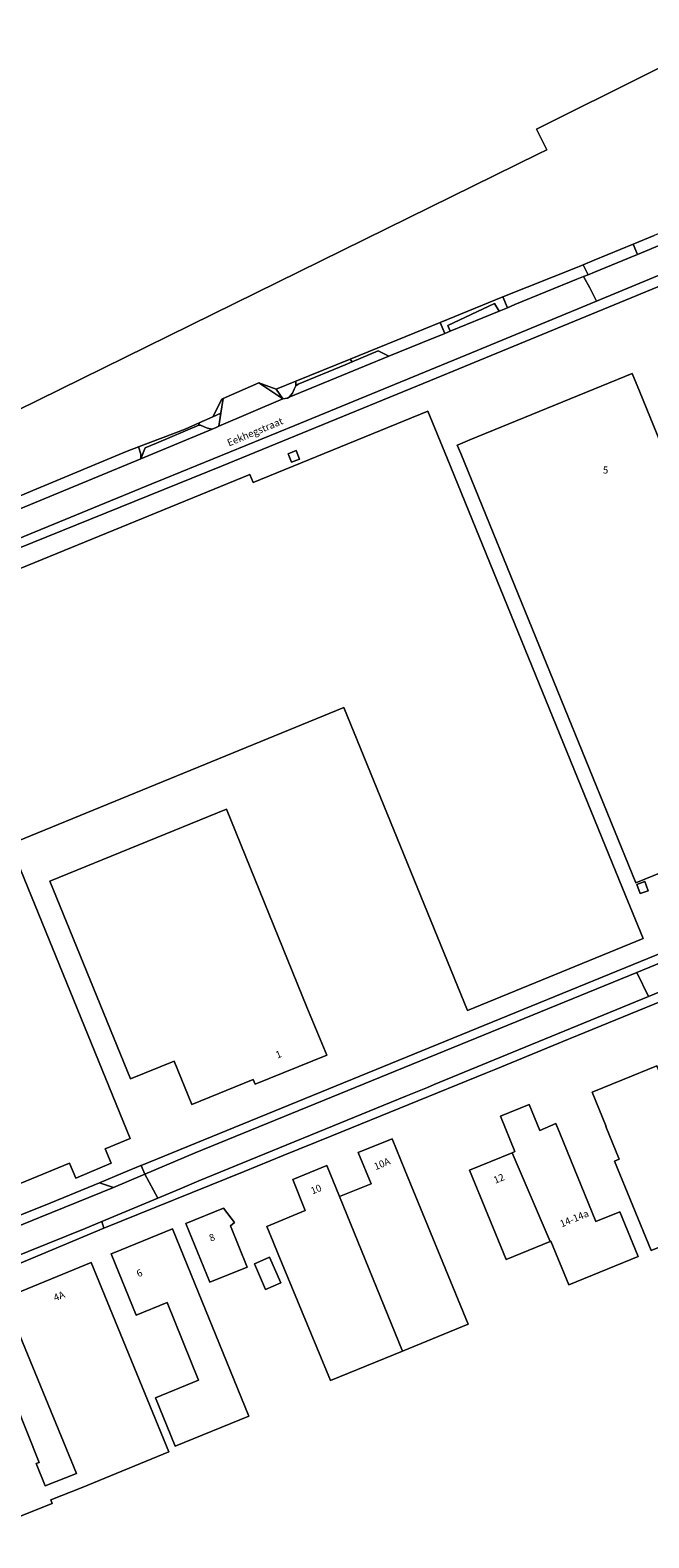
# Model space of a CAD drawing. Units: metres. Extents: x 203275 to 211954, y 436544 to 441036.
# Drawn here: x 206522 to 206653, y 438304 to 438624 of the extents above; entities that cross this region are included whole.
import ezdxf
from ezdxf.enums import TextEntityAlignment as Align

# ---------------------------------------------------------------- set-up
doc = ezdxf.new("R2010")
doc.units = ezdxf.units.M
doc.header["$MEASUREMENT"] = 0
for name, color, linetype, lineweight in [('B-RO-GR-BEPLANTING_CULTUUR_HEESTERS-GV', 243, 'Continuous', 0), ('B-RO-IE-TERREINAFSCHEIDING_KUNSTMATIG_HEKWERK-G', 243, 'Continuous', 0), ('B-RO-OG-BEBOUWING-GV', 243, 'Continuous', 0), ('B-RO-OG-BEBOUWING-T18', 243, 'Continuous', 0), ('B-RO-OG-BEBOUWING_LAGE TRAFO-GV', 243, 'Continuous', 0), ('B-RO-OG-TERREIN_ERF-GV', 243, 'Continuous', 0), ('B-RO-OG-TOPOGRAFIE-T18', 243, 'Continuous', 0), ('B-RO-VH-ONVERHARD-GV', 243, 'Continuous', 0), ('B-RO-VH-VERHARDING_OPEN-GV', 243, 'Continuous', 0)]:
    doc.layers.add(name, color=color, linetype=linetype, lineweight=lineweight)
doc.styles.add('NLCS-ISO-M200-T18', font='NLCS-ISO.ttf', dxfattribs={"height": 1.8})

msp = doc.modelspace()

# ---------------------------------------------------------------- linework, layer by layer
at = {"layer": 'B-RO-GR-BEPLANTING_CULTUUR_HEESTERS-GV', "flags": 128}
for points in [[(206637.813, 438573.777), (206622.011, 438567.505), (206622.979, 438565.17), (206624.584, 438565.826), (206637.716, 438571.204), (206639.096, 438571.769), (206640.071, 438572.168), (206639.031, 438574.275), (206638.199, 438573.935)], [(206590.058, 438553.701), (206595.592, 438556.039), (206597.851, 438554.903), (206604.957, 438557.805), (206609.687, 438559.738), (206608.738, 438562.051), (206605.276, 438560.629), (206589.619, 438554.279)], [(206576.683, 438546.211), (206577.376, 438547.1), (206577.777, 438547.888), (206578.104, 438548.59), (206578.139, 438549.623), (206573.963, 438547.929), (206575.354, 438545.834), (206576.317, 438546.025)], [(206561.771, 438540.046), (206562.214, 438542.837), (206560.485, 438542.069), (206557.576, 438540.758), (206557.542, 438540.294), (206557.903, 438540.28), (206558.685, 438539.959), (206559.386, 438539.651), (206560.339, 438539.442), (206561.23, 438539.807)], [(206544.704, 438535.674), (206545.206, 438534.137), (206545.244, 438533.144), (206546.159, 438535.477), (206548.553, 438536.49), (206557.542, 438540.294), (206557.576, 438540.758), (206554.667, 438539.448)], [(206545.206, 438534.137), (206544.704, 438535.674), (206542.363, 438534.788), (206523.208, 438526.81), (206514.703, 438523.269), (206515.655, 438520.958), (206545.244, 438533.144)], [(206539.453, 438378.693), (206542.249, 438379.882), (206546.091, 438381.517), (206545.319, 438383.407), (206545.24, 438383.375), (206541.462, 438381.798), (206536.458, 438379.709)]]:
    msp.add_lwpolyline(points, close=True, dxfattribs=at)
at = {"layer": 'B-RO-IE-TERREINAFSCHEIDING_KUNSTMATIG_HEKWERK-G', "flags": 128}
for points in [[(206649.665, 438578.663), (206654.133, 438580.453)], [(206641.383, 438575.237), (206649.665, 438578.663)], [(206622.011, 438567.505), (206637.813, 438573.777)], [(206638.199, 438573.935), (206637.813, 438573.777)], [(206639.031, 438574.275), (206638.199, 438573.935)], [(206641.383, 438575.237), (206639.031, 438574.275)], [(206659.683, 438571.614), (206606.63, 438549.727)], [(206608.738, 438562.051), (206622.011, 438567.505)], [(206605.276, 438560.629), (206608.738, 438562.051)], [(206605.276, 438560.629), (206589.619, 438554.279)], [(206589.619, 438554.279), (206578.139, 438549.623)], [(206562.709, 438545.961), (206570.235, 438549.231)], [(206573.963, 438547.929), (206570.235, 438549.231)], [(206578.139, 438549.623), (206573.963, 438547.929)], [(206560.485, 438542.069), (206562.384, 438545.82), (206562.709, 438545.961)], [(206557.576, 438540.758), (206560.485, 438542.069)], [(206544.704, 438535.674), (206554.667, 438539.448), (206557.576, 438540.758)], [(206523.208, 438526.81), (206542.363, 438534.788), (206544.704, 438535.674)], [(206514.703, 438523.269), (206523.208, 438526.81)], [(206635.943, 438410.161), (206620.494, 438403.812)]]:
    msp.add_lwpolyline(points, dxfattribs=at)
at = {"layer": 'B-RO-OG-BEBOUWING-GV', "flags": 128}
msp.add_lwpolyline([(206518.872, 438543.357), (206629.552, 438597.779), (206631.314, 438598.645), (206629.132, 438603.013), (206724.578, 438650.672)], dxfattribs=at)
for points in [[(206613.072, 438534.283), (206650.235, 438443.268), (206687.354, 438458.396), (206650.983, 438547.469), (206649.45, 438551.222), (206614.987, 438537.15), (206612.513, 438536.14), (206612.342, 438536.07)], [(206623.789, 438500), (206610.187, 438533.301), (206606.115, 438543.271), (206569.03, 438528.123), (206568.341, 438529.808), (206495.363, 438500), (206469.057, 438489.255), (206471.933, 438482.214), (206398.177, 438452.089), (206423.871, 438389.182), (206426.562, 438382.593), (206440.927, 438347.422), (206520.834, 438380.06), (206530.116, 438383.851), (206531.457, 438380.693), (206538.97, 438383.883), (206537.673, 438386.937), (206542.99, 438389.109), (206517.505, 438451.503), (206588.31, 438480.423), (206614.527, 438416.235), (206651.787, 438431.453), (206647.409, 438442.171)], [(206552.313, 438405.485), (206556.042, 438396.314), (206569.047, 438401.605), (206569.461, 438400.586), (206584.698, 438406.786), (206580.463, 438416.939), (206563.368, 438458.899), (206525.962, 438443.659), (206543.05, 438401.716)], [(206647.393, 438401.55), (206640.927, 438398.919), (206643.888, 438391.641), (206643.873, 438391.635), (206646.693, 438384.704), (206645.721, 438384.309), (206653.434, 438365.353), (206670.115, 438372.14), (206664.288, 438386.462), (206659.575, 438387.01), (206658.595, 438389.418), (206660.541, 438390.209), (206659.184, 438393.52), (206659.097, 438393.71), (206654.698, 438404.522)], [(206629.841, 438390.801), (206627.582, 438396.306), (206621.486, 438393.804), (206624.556, 438386.325), (206623.975, 438386.087), (206632.028, 438367.254), (206632.188, 438367.32), (206635.983, 438358.077), (206650.686, 438364.112), (206646.811, 438373.551), (206641.754, 438371.475), (206634.06, 438390.218), (206633.251, 438392.283)], [(206587.35, 438376.78), (206600.694, 438344.031), (206614.669, 438349.725), (206601.319, 438382.271), (206598.503, 438389.043), (206591.357, 438386.113), (206594.066, 438379.523)], [(206623.975, 438386.087), (206614.927, 438382.372), (206622.704, 438363.427), (206632.028, 438367.254)], [(206600.694, 438344.031), (206587.35, 438376.78), (206584.65, 438383.373), (206577.464, 438380.42), (206580.102, 438373.829), (206571.941, 438370.462), (206573.295, 438367.186), (206574.366, 438364.593), (206585.432, 438337.812)], [(206559.849, 438358.646), (206567.76, 438361.848), (206564.219, 438370.595), (206565.127, 438371.323), (206562.73, 438374.311), (206554.806, 438371.104)], [(206538.961, 438364.652), (206544.26, 438351.649), (206550.792, 438354.311), (206557.495, 438337.858), (206548.347, 438334.13), (206552.525, 438323.876), (206568.126, 438330.233), (206551.946, 438369.943), (206539.517, 438364.878)], [(206531.612, 438318.079), (206524.932, 438315.504), (206523.048, 438320.192), (206523.683, 438320.447), (206510.633, 438352.927), (206501.25, 438349.157), (206517.378, 438308.099), (206526.444, 438311.741), (206526.131, 438312.519), (206532.825, 438315.128), (206551.178, 438322.669), (206534.678, 438362.824), (206516.325, 438355.283)], [(206571.706, 438357.097), (206574.894, 438358.474), (206572.537, 438363.926), (206571.733, 438363.578), (206569.35, 438362.548)]]:
    msp.add_lwpolyline(points, close=True, dxfattribs=at)
at = {"layer": 'B-RO-OG-BEBOUWING_LAGE TRAFO-GV', "flags": 128}
for points in [[(206576.448, 438534.21), (206577.182, 438532.414), (206578.885, 438533.11), (206578.152, 438534.906)], [(206652.134, 438443.534), (206650.444, 438442.928), (206651.134, 438441.006), (206652.823, 438441.612)]]:
    msp.add_lwpolyline(points, close=True, dxfattribs=at)
at = {"layer": 'B-RO-OG-TERREIN_ERF-GV', "flags": 128}
for points in [[(206724.578, 438650.672), (206629.132, 438603.013), (206631.314, 438598.645), (206629.552, 438597.779), (206518.872, 438543.357)], [(206728.006, 438599.154), (206711.591, 438592.283), (206711.381, 438592.842), (206710.082, 438592.323), (206698.834, 438587.624), (206698.792, 438587.382), (206677.457, 438578.749), (206677.39, 438578.844), (206667.369, 438574.814), (206667.3, 438574.67), (206659.683, 438571.614), (206606.63, 438549.727), (206562.34, 438531.566), (206491.54, 438502.985)], [(206514.703, 438523.269), (206523.208, 438526.81), (206542.363, 438534.788), (206544.704, 438535.674), (206554.667, 438539.448), (206557.576, 438540.758), (206560.485, 438542.069), (206562.384, 438545.82), (206562.709, 438545.961), (206570.235, 438549.231), (206573.963, 438547.929), (206578.139, 438549.623), (206589.619, 438554.279), (206605.276, 438560.629), (206608.738, 438562.051), (206622.011, 438567.505), (206637.813, 438573.777), (206638.199, 438573.935), (206639.031, 438574.275), (206641.383, 438575.237), (206649.665, 438578.663), (206654.133, 438580.453)], [(206700.623, 438436.601), (206636.306, 438410.31), (206635.943, 438410.161), (206620.494, 438403.812), (206618.401, 438402.952), (206585.757, 438389.686), (206575.42, 438385.526), (206567.129, 438382.107), (206537.383, 438370.116), (206505.799, 438356.912)], [(206488.457, 438360.471), (206524.917, 438374.975), (206536.458, 438379.709), (206541.462, 438381.798), (206545.24, 438383.375), (206545.319, 438383.407), (206656.212, 438428.691)]]:
    msp.add_lwpolyline(points, dxfattribs=at)
for points in [[(206650.235, 438443.268), (206613.072, 438534.283), (206612.342, 438536.07), (206612.513, 438536.14), (206614.987, 438537.15), (206649.45, 438551.222), (206650.983, 438547.469), (206687.354, 438458.396)], [(206610.187, 438533.301), (206623.789, 438500), (206647.409, 438442.171), (206651.787, 438431.453), (206614.527, 438416.235), (206588.31, 438480.423), (206517.505, 438451.503), (206542.99, 438389.109), (206537.673, 438386.937), (206538.97, 438383.883), (206531.457, 438380.693), (206530.116, 438383.851), (206520.834, 438380.06), (206440.927, 438347.422), (206426.562, 438382.593), (206423.871, 438389.182), (206398.177, 438452.089), (206471.933, 438482.214), (206469.057, 438489.255), (206495.363, 438500), (206568.341, 438529.808), (206569.03, 438528.123), (206606.115, 438543.271)], [(206576.448, 438534.21), (206578.152, 438534.906), (206578.885, 438533.11), (206577.182, 438532.414)], [(206580.463, 438416.939), (206584.698, 438406.786), (206569.461, 438400.586), (206569.047, 438401.605), (206556.042, 438396.314), (206552.313, 438405.485), (206543.05, 438401.716), (206525.962, 438443.659), (206563.368, 438458.899)], [(206652.134, 438443.534), (206652.823, 438441.612), (206651.134, 438441.006), (206650.444, 438442.928)], [(206654.698, 438404.522), (206659.097, 438393.71), (206659.184, 438393.52), (206660.541, 438390.209), (206658.595, 438389.418), (206659.575, 438387.01), (206664.288, 438386.462), (206670.115, 438372.14), (206653.434, 438365.353), (206645.721, 438384.309), (206646.693, 438384.704), (206643.873, 438391.635), (206643.888, 438391.641), (206640.927, 438398.919), (206647.393, 438401.55)], [(206623.975, 438386.087), (206624.556, 438386.325), (206621.486, 438393.804), (206627.582, 438396.306), (206629.841, 438390.801), (206633.251, 438392.283), (206634.06, 438390.218), (206641.754, 438371.475), (206646.811, 438373.551), (206650.686, 438364.112), (206635.983, 438358.077), (206632.188, 438367.32), (206632.028, 438367.254), (206622.704, 438363.427), (206614.927, 438382.372)], [(206587.35, 438376.78), (206594.066, 438379.523), (206591.357, 438386.113), (206598.503, 438389.043), (206601.319, 438382.271), (206614.669, 438349.725), (206600.694, 438344.031), (206585.432, 438337.812), (206574.366, 438364.593), (206573.295, 438367.186), (206571.941, 438370.462), (206580.102, 438373.829), (206577.464, 438380.42), (206584.65, 438383.373)], [(206559.849, 438358.646), (206554.806, 438371.104), (206562.73, 438374.311), (206565.127, 438371.323), (206564.219, 438370.595), (206567.76, 438361.848)], [(206539.517, 438364.878), (206551.946, 438369.943), (206568.126, 438330.233), (206552.525, 438323.876), (206548.347, 438334.13), (206557.495, 438337.858), (206550.792, 438354.311), (206544.26, 438351.649), (206538.961, 438364.652)], [(206524.932, 438315.504), (206531.612, 438318.079), (206516.325, 438355.283), (206534.678, 438362.824), (206551.178, 438322.669), (206532.825, 438315.128), (206526.131, 438312.519), (206526.444, 438311.741), (206517.378, 438308.099), (206508.311, 438304.456), (206491.867, 438345.387), (206501.25, 438349.157), (206510.633, 438352.927), (206523.683, 438320.447), (206523.048, 438320.192)], [(206572.537, 438363.926), (206574.894, 438358.474), (206571.706, 438357.097), (206569.35, 438362.548), (206571.733, 438363.578)]]:
    msp.add_lwpolyline(points, close=True, dxfattribs=at)
at = {"layer": 'B-RO-VH-ONVERHARD-GV', "flags": 128}
msp.add_lwpolyline([(206608.738, 438562.051), (206609.687, 438559.738), (206610.852, 438560.214), (206610.308, 438561.412), (206620.256, 438566.092), (206621.198, 438564.442), (206622.979, 438565.17), (206622.011, 438567.505)], close=True, dxfattribs=at)
at = {"layer": 'B-RO-VH-VERHARDING_OPEN-GV', "flags": 128}
for points in [[(206649.665, 438578.663), (206650.587, 438576.473), (206656.164, 438578.756), (206715.288, 438602.938), (206728.786, 438608.595), (206752.939, 438618.718), (206759.036, 438620.944), (206760.836, 438621.741), (206762.326, 438622.61), (206763.03, 438623.069), (206761.954, 438625.279), (206741.632, 438616.996), (206733.777, 438613.638), (206727.758, 438611.076), (206712.115, 438604.417), (206712.216, 438604.211), (206671.667, 438587.625), (206671.617, 438587.604), (206654.133, 438580.453)], [(206650.587, 438576.473), (206649.665, 438578.663), (206641.383, 438575.237), (206639.031, 438574.275), (206640.071, 438572.168), (206641.423, 438572.721), (206648.66, 438575.684)], [(206610.852, 438560.214), (206621.198, 438564.442), (206620.256, 438566.092), (206610.308, 438561.412)], [(206597.851, 438554.903), (206595.592, 438556.039), (206590.058, 438553.701), (206588.57, 438553.072), (206578.576, 438548.964), (206578.104, 438548.59), (206577.777, 438547.888), (206577.376, 438547.1), (206576.683, 438546.211), (206592.701, 438552.797)], [(206578.139, 438549.623), (206578.104, 438548.59), (206578.576, 438548.964), (206588.57, 438553.072), (206590.058, 438553.701), (206589.619, 438554.279)], [(206562.709, 438545.961), (206562.214, 438542.837), (206561.771, 438540.046), (206575.354, 438545.834), (206570.235, 438549.231)], [(206575.354, 438545.834), (206573.963, 438547.929), (206570.235, 438549.231)], [(206562.214, 438542.837), (206562.709, 438545.961), (206562.384, 438545.82), (206560.485, 438542.069)], [(206560.339, 438539.442), (206559.386, 438539.651), (206558.685, 438539.959), (206557.903, 438540.28), (206557.542, 438540.294), (206548.553, 438536.49), (206546.159, 438535.477), (206545.244, 438533.144)], [(206756.12, 438459.059), (206755.314, 438460.967), (206749.917, 438458.737), (206704.123, 438439.984), (206660.466, 438422.287), (206652.9, 438419.189), (206624.106, 438407.401), (206607.461, 438400.52), (206606.018, 438399.924), (206601.399, 438398.034), (206557.552, 438380.089), (206553.55, 438378.461), (206548.826, 438376.478), (206536.944, 438371.49), (206537.383, 438370.116), (206567.129, 438382.107), (206575.42, 438385.526), (206585.757, 438389.686), (206618.401, 438402.952), (206620.494, 438403.812), (206635.943, 438410.161), (206636.306, 438410.31), (206700.623, 438436.601), (206744.095, 438454.701)], [(206546.091, 438381.517), (206556.738, 438386.046), (206650.416, 438424.301), (206688.702, 438439.936), (206687.994, 438441.669), (206656.212, 438428.691), (206545.319, 438383.407)], [(206607.461, 438400.52), (206624.106, 438407.401), (206652.9, 438419.189), (206650.416, 438424.301), (206556.738, 438386.046), (206546.091, 438381.517), (206548.826, 438376.478), (206553.55, 438378.461), (206557.552, 438380.089), (206601.399, 438398.034), (206606.018, 438399.924)], [(206523.714, 438372.364), (206539.453, 438378.693), (206536.458, 438379.709), (206524.917, 438374.975), (206488.457, 438360.471), (206488.29, 438360.023), (206487.348, 438357.493)], [(206537.383, 438370.116), (206536.944, 438371.49), (206533.454, 438370.025), (206505.145, 438358.644), (206505.799, 438356.912)]]:
    msp.add_lwpolyline(points, close=True, dxfattribs=at)
for points in [[(206728.786, 438608.595), (206715.288, 438602.938), (206656.164, 438578.756), (206650.587, 438576.473), (206648.66, 438575.684), (206641.423, 438572.721), (206640.071, 438572.168), (206639.096, 438571.769), (206640.469, 438569.373), (206641.874, 438566.6), (206681.86, 438583.18), (206725.254, 438600.918), (206725.516, 438601.054)], [(206466.358, 438492.596), (206491.54, 438502.985), (206562.34, 438531.566), (206606.63, 438549.727), (206659.683, 438571.614), (206667.3, 438574.67), (206667.369, 438574.814), (206677.39, 438578.844), (206677.457, 438578.749), (206698.792, 438587.382), (206698.834, 438587.624), (206710.082, 438592.323), (206711.381, 438592.842), (206711.591, 438592.283), (206728.006, 438599.154), (206727.328, 438601.464)], [(206725.516, 438601.054), (206725.254, 438600.918), (206681.86, 438583.18), (206641.874, 438566.6), (206615.343, 438555.599), (206577.923, 438540.196), (206550.175, 438528.877), (206547.538, 438527.819), (206516.839, 438515.186), (206504.21, 438510.032)], [(206516.839, 438515.186), (206547.538, 438527.819), (206550.175, 438528.877), (206577.923, 438540.196), (206615.343, 438555.599), (206641.874, 438566.6), (206640.469, 438569.373), (206639.096, 438571.769), (206637.716, 438571.204), (206624.584, 438565.826), (206622.979, 438565.17), (206621.198, 438564.442), (206610.852, 438560.214), (206609.687, 438559.738), (206604.957, 438557.805), (206597.851, 438554.903), (206592.701, 438552.797), (206576.683, 438546.211), (206576.317, 438546.025), (206575.354, 438545.834), (206561.771, 438540.046), (206561.23, 438539.807), (206560.339, 438539.442), (206545.244, 438533.144), (206515.655, 438520.958)], [(206773.572, 438474.904), (206772.818, 438474.569), (206771.315, 438473.84), (206762.928, 438470.376), (206753.765, 438466.592), (206753.351, 438466.421), (206734.867, 438458.788), (206732.027, 438457.628), (206722.925, 438453.912), (206719.153, 438452.371), (206710.983, 438449.035), (206699.724, 438444.437), (206688.702, 438439.936), (206650.416, 438424.301), (206652.9, 438419.189), (206660.466, 438422.287), (206704.123, 438439.984), (206749.917, 438458.737), (206755.314, 438460.967), (206763.129, 438464.198), (206771.233, 438467.547), (206781.462, 438471.775)], [(206505.145, 438358.644), (206533.454, 438370.025), (206536.944, 438371.49), (206548.826, 438376.478), (206546.091, 438381.517), (206542.249, 438379.882), (206539.453, 438378.693), (206523.714, 438372.364), (206487.348, 438357.493)]]:
    msp.add_lwpolyline(points, dxfattribs=at)

# ---------------------------------------------------------------- texts
at = {"layer": 'B-RO-OG-BEBOUWING-T18', "style": 'NLCS-ISO-M200-T18'}
msp.add_text('5', height=1.5, dxfattribs=at).set_placement((206643.795, 438530.783), align=Align.MIDDLE_CENTER)
for s, rotation, p in [('1', 22.2, (206574.436, 438406.929)), ('10A', 22.6, (206596.376, 438383.74)), ('10', 22.3, (206582.389, 438378.34)), ('12', 22.3, (206621.161, 438380.608)), ('14-14a', 22.3, (206637.157, 438372.141)), ('8', 22, (206560.325, 438368.131)), ('6', 22.2, (206544.944, 438360.57)), ('4A', 22.3, (206527.887, 438355.709))]:
    msp.add_text(s, height=1.5, rotation=rotation, dxfattribs=at).set_placement(p, align=Align.MIDDLE_CENTER)
at = {"layer": 'B-RO-OG-TOPOGRAFIE-T18', "style": 'NLCS-ISO-M200-T18'}
msp.add_text('Eekhegstraat', height=1.5, rotation=22.6, dxfattribs=at).set_placement((206569.456, 438538.875), align=Align.MIDDLE_CENTER)

doc.saveas('drawing.dxf')
